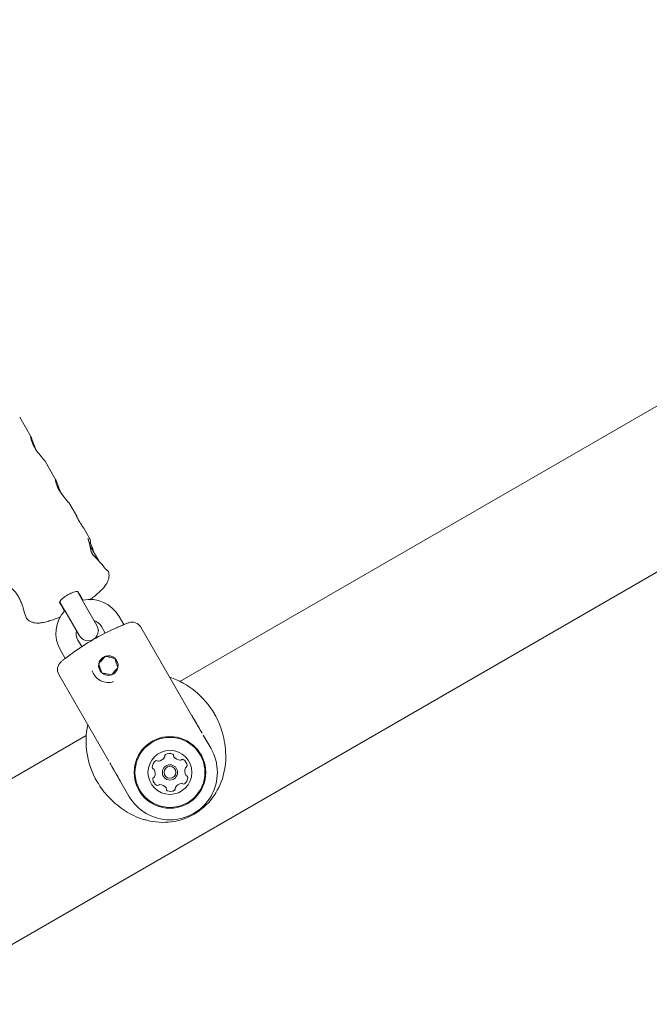
# Model space of a CAD drawing. Units: millimetres. Extents: x -4668 to 5022, y -4888 to 4362.
# Drawn here: x 513 to 699, y -1343 to -1052 of the extents above; entities that cross this region are included whole.
import ezdxf

# ---------------------------------------------------------------- set-up
doc = ezdxf.new("R2010")
doc.units = ezdxf.units.MM
doc.header["$LTSCALE"] = 1000
doc.layers.add('1 EQUIPMENT', color=7, linetype='Continuous', lineweight=18)

# ---------------------------------------------------------------- blocks, each defined once
blk = doc.blocks.new('GI 28-1001 BLOCK')
at = {"layer": '1 EQUIPMENT'}
for p, q in [((-2.09, -1621.02), (1379.64, -823.27)), ((774.94, -1123.46), (560.22, -1247.42)), ((516.32, -1175.34), (512.93, -1169.48)), ((523.63, -1188), (520.42, -1182.46)), ((529.77, -1198.64), (527.73, -1195.12)), ((533.62, -1205.31), (531.82, -1202.19)), ((536.25, -1211.86), (533.65, -1207.36)), ((538.04, -1213.99), (537.93, -1213.82)), ((531.45, -1223.55), (529.94, -1220.93)), ((531.57, -1223.44), (530.1, -1220.95)), ((526.11, -1226.59), (524.68, -1224.07)), ((524.75, -1223.93), (526.26, -1226.55)), ((535.73, -1230.95), (531.45, -1223.55)), ((526.26, -1226.55), (530.53, -1233.95)), ((543.65, -1230.68), (542.24, -1228.23)), ((537.04, -1231.23), (538.16, -1233.16)), ((565.64, -1260.78), (548.7, -1231.43)), ((531.23, -1237.16), (530.12, -1235.23)), ((524.92, -1238.23), (526.33, -1240.67)), ((524.46, -1245.42), (539.21, -1270.99)), ((532.55, -1263.4), (317.83, -1387.37)), ((569.39, -1267.27), (567.07, -1263.24)), ((540.09, -1272.49), (545.15, -1281.26))]:
    blk.add_line(p, q, dxfattribs=at)
at = {"layer": '1 EQUIPMENT', "flags": 128}
for points in [[(533.1, -1205.41), (533.08, -1205.36), (533.03, -1205.3)], [(534.54, -1210.01), (534.55, -1210.01), (534.56, -1210.05), (534.55, -1210.1)], [(537.94, -1213.82), (537.94, -1213.83), (537.95, -1213.86)]]:
    blk.add_lwpolyline(points, dxfattribs=at)
at = {"layer": '1 EQUIPMENT'}
for radius in [10.57, 10.32, 6.5, 2.25, 1.75]:
    blk.add_circle((557.27, -1274.27), radius, dxfattribs=at)
for centre, radius, start, end in [((533.92, -1209.45), 0.259, 10.8363, 62.3627), ((538.12, -1214.8), 0.476, 13.8932, 59.6684), ((151.37, -1441.55), 438.32, 29.8418, 30.2181), ((862.84, -1030.76), 389.54, 209.7583, 210.1818), ((533.58, -1233.23), 10, 30, 101.8962), ((533.58, -1233.23), 10, 137.4576, 210), ((566.58, -1290.4), 63.9, 113.6637, 126.3363), ((533.13, -1232.45), 3, 210, 30), ((533.58, -1233.23), 4, 30, 71.4096), ((566.57, -1290.37), 63.98, 109.6111, 110.3866), ((546.1, -1232.93), 3, 30, 109.6111), ((533.58, -1233.23), 4, 168.5904, 210), ((539.08, -1242.75), 2.89, 108.2612, 168.2612), ((539.08, -1242.75), 2.89, 48.2612, 108.2612), ((539.08, -1242.75), 2.89, 348.2612, 48.2612), ((527.06, -1243.92), 3, 130.3889, 210), ((566.57, -1290.37), 63.98, 129.6147, 130.3889), ((539.08, -1242.75), 2.89, 168.2612, 228.2612), ((539.08, -1242.75), 2.89, 288.2612, 348.2612), ((539.08, -1242.75), 5, 198.2612, 288.2612), ((539.08, -1242.75), 2.89, 228.2612, 288.2612), ((557.27, -1274.27), 13.99, 210, 30), ((555.32, -1269.59), 0.419, 328.6015, 17.9282), ((556.12, -1269.33), 0.419, 118.6015, 197.9282), ((557.11, -1271.16), 2.5, 67.2549, 118.6015), ((557.92, -1269.24), 0.419, 347.9282, 67.2549), ((558.74, -1269.42), 0.419, 167.9282, 217.2549), ((554.5, -1272.85), 2.5, 127.2549, 178.6015), ((553.24, -1271.2), 0.419, 47.9282, 127.2549), ((553.81, -1270.57), 0.419, 227.9282, 277.2549), ((553.54, -1268.51), 2.5, 277.2549, 328.6015), ((560.39, -1268.16), 2.5, 217.2549, 268.6015), ((560.34, -1270.24), 0.419, 268.6015, 317.9282), ((560.96, -1270.8), 0.419, 58.6015, 137.9282), ((559.88, -1272.58), 2.5, 7.2549, 58.6015), ((561.94, -1272.31), 0.419, 287.9282, 7.2549), ((552.42, -1272.8), 0.419, 178.6015, 257.9282), ((552.25, -1273.62), 0.419, 28.6015, 77.9282), ((550.42, -1274.62), 2.5, 337.2549, 28.6015), ((564.12, -1273.91), 2.5, 157.2549, 208.6015), ((562.2, -1273.11), 0.419, 107.9282, 157.2549), ((562.29, -1274.91), 0.419, 208.6015, 257.9282), ((562.12, -1275.73), 0.419, 358.6015, 77.9282), ((552.6, -1276.22), 0.419, 107.9282, 187.2549), ((554.66, -1275.96), 2.5, 187.2549, 238.6015), ((552.34, -1275.42), 0.419, 287.9282, 337.2549), ((553.58, -1277.73), 0.419, 238.6015, 317.9282), ((554.2, -1278.29), 0.419, 88.6015, 137.9282), ((554.15, -1280.37), 2.5, 37.2549, 88.6015), ((561, -1280.02), 2.5, 97.2549, 148.6015), ((560.74, -1277.96), 0.419, 47.9282, 97.2549), ((561.3, -1277.34), 0.419, 227.9282, 307.2549), ((560.04, -1275.68), 2.5, 307.2549, 358.6015), ((555.8, -1279.11), 0.419, 347.9282, 37.2549), ((556.63, -1279.29), 0.419, 167.9282, 247.2549), ((557.43, -1277.37), 2.5, 247.2549, 298.6015), ((558.42, -1279.2), 0.419, 298.6015, 17.9282), ((559.22, -1278.94), 0.419, 148.6015, 197.9282)]:
    blk.add_arc(centre, radius, start, end, dxfattribs=at)
for centre, major_axis, ratio, start_param, end_param in [((518.85, -1207.71), (-9.56, 17.21), 0.710743, 4.255127, 4.467437), ((521.56, -1212.41), (12.06, 7.1), 0.221928, 6.28127, 6.303221), ((518.85, -1207.71), (-12.8, 22.52), 0.54034, 4.344663, 4.456383), ((529.69, -1226.5), (-13.1, 22.34), 0.54034, 4.975091, 5.180705), ((553.14, -1267.12), (11.25, -19.48), 0.888889, 1.577717, 2.366195), ((553.14, -1267.12), (11.25, -19.48), 0.888889, 3.91699, 4.707973), ((553.14, -1267.12), (11.25, -19.48), 0.888889, 0, 0.717763), ((553.14, -1267.12), (11.25, -19.48), 0.888889, 5.573818, 6.283185)]:
    blk.add_ellipse(centre, major_axis=major_axis, ratio=ratio, start_param=start_param, end_param=end_param, dxfattribs=at)
for points, knots in [([(516.22, -1175.25), (516.2, -1175.27), (516.15, -1175.32), (516.24, -1175.72), (516.28, -1175.94)], [0, 0, 0, 0, 0.451718, 1, 1, 1, 1]), ([(517.87, -1179.26), (517.75, -1179.02), (517.41, -1178.36), (517, -1177.26), (516.63, -1176.18), (516.36, -1175.4), (516.27, -1175.28), (516.22, -1175.21)], [0, 0, 0, 0, 0.125865, 0.338776, 0.560598, 0.784363, 1, 1, 1, 1]), ([(516.28, -1175.94), (516.37, -1176.24), (516.53, -1176.82), (517.07, -1178), (517.8, -1179.2), (518.63, -1180.32), (519.46, -1181.3), (520.09, -1182.02), (520.42, -1182.42), (520.42, -1182.46), (520.42, -1182.46)], [0, 0, 0, 0, 0.143589, 0.287342, 0.4267, 0.5634, 0.704534, 0.850357, 0.993801, 1, 1, 1, 1]), ([(523.53, -1187.91), (523.51, -1187.93), (523.46, -1187.99), (523.55, -1188.39), (523.59, -1188.61)], [0, 0, 0, 0, 0.451718, 1, 1, 1, 1]), ([(525.18, -1191.92), (525.06, -1191.68), (524.72, -1191.02), (524.31, -1189.92), (523.94, -1188.84), (523.67, -1188.06), (523.58, -1187.94), (523.53, -1187.88)], [0, 0, 0, 0, 0.125865, 0.338776, 0.560598, 0.784363, 1, 1, 1, 1]), ([(523.59, -1188.61), (523.68, -1188.9), (523.84, -1189.48), (524.38, -1190.66), (525.11, -1191.86), (525.94, -1192.98), (526.77, -1193.96), (527.4, -1194.68), (527.74, -1195.08), (527.73, -1195.12), (527.73, -1195.12)], [0, 0, 0, 0, 0.143589, 0.287342, 0.4267, 0.5634, 0.704534, 0.850357, 0.993801, 1, 1, 1, 1]), ([(529.81, -1198.88), (529.77, -1198.79), (529.71, -1198.59), (529.7, -1198.53), (529.75, -1198.62), (529.76, -1198.64)], [0, 0, 0, 0, 0.412418, 0.846198, 1, 1, 1, 1]), ([(529.85, -1198.97), (529.83, -1198.91), (529.79, -1198.81), (529.78, -1198.74), (529.78, -1198.76), (529.78, -1198.76)], [0, 0, 0, 0, 0.5292715, 0.9684815, 1, 1, 1, 1]), ([(531.82, -1202.19), (531.78, -1202.13), (531.69, -1202), (531.4, -1201.6), (531.04, -1201.09), (530.64, -1200.49), (530.27, -1199.87), (529.98, -1199.29), (529.86, -1199.02), (529.81, -1198.88)], [0, 0, 0, 0, 0.1441004, 0.287245, 0.430287, 0.5726039, 0.7130608, 0.8526601, 1, 1, 1, 1]), ([(533.11, -1205.41), (533.1, -1205.38), (533.08, -1205.32), (533.07, -1205.28), (533.07, -1205.29), (533.07, -1205.29)], [0, 0, 0, 0, 0.34032, 0.833898, 1, 1, 1, 1]), ([(533.74, -1206.32), (533.76, -1206.18), (533.81, -1205.85), (533.75, -1205.44), (533.57, -1205.27), (533.54, -1205.24)], [0, 0, 0, 0, 0.36071, 0.870767, 1, 1, 1, 1]), ([(533.89, -1206.76), (533.86, -1206.69), (533.81, -1206.53), (533.76, -1206.37), (533.75, -1206.28), (533.75, -1206.27), (533.75, -1206.27)], [0, 0, 0, 0, 0.29411, 0.623752, 0.861649, 1, 1, 1, 1]), ([(534.55, -1210.01), (534.52, -1209.98), (534.45, -1209.91), (534.34, -1209.77), (534.25, -1209.61), (534.19, -1209.47), (534.18, -1209.42), (534.18, -1209.4)], [0, 0, 0, 0, 0.139182, 0.387886, 0.61506, 0.852341, 1, 1, 1, 1]), ([(538.36, -1214.39), (538.36, -1214.39), (538.36, -1214.39), (538.33, -1214.37), (538.28, -1214.29), (538.18, -1214.16), (538.1, -1214.04), (538.06, -1213.98)], [0, 0, 0, 0, 0.063568, 0.226495, 0.416688, 0.696157, 1, 1, 1, 1]), ([(539.18, -1215.25), (539.12, -1215.09), (538.99, -1214.74), (538.65, -1214.47), (538.4, -1214.4), (538.37, -1214.4)], [0, 0, 0, 0, 0.421854, 0.913623, 1, 1, 1, 1]), ([(533.61, -1223.33), (534.07, -1223), (535.02, -1222.29), (536.27, -1221.23), (537.39, -1220.13), (538.26, -1219.09), (538.85, -1218.11), (539.2, -1217.17), (539.36, -1216.23), (539.25, -1215.59), (539.2, -1215.28)], [0, 0, 0, 0, 0.135332, 0.282448, 0.434454, 0.596804, 0.725766, 0.824413, 0.915833, 1, 1, 1, 1]), ([(509.85, -1219.5), (509.84, -1219.5), (509.81, -1219.5), (509.94, -1219.54), (510.2, -1219.71), (510.69, -1220.08), (511.32, -1220.7), (512.01, -1221.54), (512.65, -1222.55), (513.2, -1223.67), (513.65, -1224.83), (514.01, -1225.97), (514.27, -1226.94), (514.4, -1227.41), (514.45, -1227.61)], [0, 0, 0, 0, 0.0122697, 0.0568568, 0.133474, 0.2266277, 0.3280848, 0.4295164, 0.5271372, 0.6237626, 0.72043, 0.8209927, 0.9265954, 1, 1, 1, 1]), ([(524.68, -1224.1), (524.67, -1224.1), (524.67, -1224.08), (524.82, -1223.73), (525.22, -1223.26), (525.83, -1222.71), (526.44, -1222.26), (526.84, -1222.04), (526.94, -1221.98)], [0, 0, 0, 0, 0.13751, 0.329277, 0.515939, 0.718141, 0.9286, 1, 1, 1, 1]), ([(526.94, -1221.98), (527.13, -1221.87), (527.62, -1221.58), (528.42, -1221.23), (529.23, -1220.98), (529.85, -1220.89), (530.14, -1220.96), (530.13, -1220.95), (530.12, -1220.95)], [0, 0, 0, 0, 0.134699, 0.337358, 0.538182, 0.734611, 0.921884, 1, 1, 1, 1]), ([(514.51, -1227.73), (514.64, -1228.08), (514.88, -1228.72), (514.97, -1228.84), (515.02, -1228.89)], [0, 0, 0, 0, 0.545391, 1, 1, 1, 1]), ([(515.02, -1228.89), (515.06, -1228.94), (515.28, -1229.26), (515.87, -1229.65), (516.7, -1230.03), (517.58, -1230.2), (518.56, -1230.24), (519.77, -1230.1), (521.18, -1229.76), (522.79, -1229.22), (524, -1228.76), (524.73, -1228.43), (524.86, -1228.36)], [0, 0, 0, 0, 0.0149793, 0.1002781, 0.1839925, 0.2729992, 0.3763279, 0.5084924, 0.6766701, 0.8185283, 0.9670412, 1, 1, 1, 1]), ([(542.79, -1231.05), (542.66, -1231.11), (542.22, -1231.3), (541.55, -1231.6), (541.05, -1231.82), (540.94, -1231.87)], [0, 0, 0, 0, 0.247435, 0.821796, 1, 1, 1, 1]), ([(544.3, -1230.39), (544.29, -1230.4), (544.27, -1230.41), (544.01, -1230.52), (543.5, -1230.74), (543.01, -1230.96), (542.79, -1231.05)], [0, 0, 0, 0, 0.1556369, 0.4521665, 0.7516123, 1, 1, 1, 1]), ([(527.53, -1239.8), (527.28, -1239.98), (526.78, -1240.34), (526.22, -1240.76), (525.83, -1241.04), (525.78, -1241.08), (525.76, -1241.1)], [0, 0, 0, 0, 0.241278, 0.496644, 0.752111, 1, 1, 1, 1]), ([(528.72, -1238.92), (528.37, -1239.17), (527.95, -1239.49), (527.59, -1239.75), (527.53, -1239.8)], [0, 0, 0, 0, 0.814914, 1, 1, 1, 1]), ([(538.17, -1240.01), (538, -1240.21), (537.71, -1240.53), (537.24, -1241.06), (536.77, -1241.59), (536.45, -1241.94), (536.27, -1242.14), (536.25, -1242.17)], [0, 0, 0, 0, 0.2966034, 0.4885135, 0.6810628, 0.9626686, 1, 1, 1, 1]), ([(541, -1240.6), (540.74, -1240.55), (540.32, -1240.46), (539.62, -1240.31), (538.93, -1240.17), (538.47, -1240.08), (538.2, -1240.02), (538.17, -1240.01)], [0, 0, 0, 0, 0.296603, 0.488513, 0.681063, 0.962669, 1, 1, 1, 1]), ([(541.9, -1243.34), (541.84, -1243.14), (541.72, -1242.79), (541.53, -1242.21), (541.33, -1241.6), (541.15, -1241.05), (541.04, -1240.73), (541, -1240.6)], [0, 0, 0, 0, 0.239253, 0.422501, 0.606325, 0.840815, 1, 1, 1, 1]), ([(536.25, -1242.17), (536.3, -1242.3), (536.4, -1242.62), (536.58, -1243.16), (536.78, -1243.77), (536.98, -1244.36), (537.09, -1244.71), (537.16, -1244.91)], [0, 0, 0, 0, 0.159185, 0.393675, 0.577499, 0.760747, 1, 1, 1, 1]), ([(539.98, -1245.49), (540.16, -1245.3), (540.44, -1244.98), (540.92, -1244.44), (541.39, -1243.92), (541.7, -1243.57), (541.88, -1243.36), (541.9, -1243.34)], [0, 0, 0, 0, 0.296603, 0.488513, 0.681063, 0.962669, 1, 1, 1, 1]), ([(537.16, -1244.91), (537.41, -1244.96), (537.83, -1245.05), (538.53, -1245.19), (539.22, -1245.34), (539.69, -1245.43), (539.95, -1245.49), (539.98, -1245.49)], [0, 0, 0, 0, 0.2966034, 0.4885135, 0.6810628, 0.9626686, 1, 1, 1, 1]), ([(566.73, -1262.67), (566.39, -1262.07), (565.51, -1260.54), (564.48, -1258.76), (563.85, -1257.68), (563.74, -1257.5)], [0, 0, 0, 0, 0.350396, 0.891675, 1, 1, 1, 1]), ([(572.99, -1275.2), (573.21, -1274.29), (573.67, -1272.34), (573.81, -1269.15), (573.52, -1265.83), (572.81, -1262.57), (571.75, -1259.67), (570.91, -1257.78), (570.4, -1257.03), (570.37, -1256.99)], [0, 0, 0, 0, 0.151164, 0.324715, 0.503703, 0.669594, 0.841314, 0.992211, 1, 1, 1, 1]), ([(539.5, -1271.47), (539.89, -1272.15), (540.79, -1273.71), (541.83, -1275.52), (542.45, -1276.59), (542.57, -1276.78)], [0, 0, 0, 0, 0.383685, 0.88747, 1, 1, 1, 1]), ([(535.81, -1277.01), (535.95, -1277.27), (536.49, -1278.28), (537.75, -1279.98), (539.57, -1282.04), (541.67, -1283.95), (544.02, -1285.68), (546.64, -1287.11), (548.78, -1288.03), (550.09, -1288.29), (550.4, -1288.35)], [0, 0, 0, 0, 0.050147, 0.194369, 0.335869, 0.481059, 0.631339, 0.785341, 0.948973, 1, 1, 1, 1])]:
    blk.add_open_spline(points, degree=3, knots=knots, dxfattribs=at)

msp = doc.modelspace()

# ---------------------------------------------------------------- block references
at = {"layer": '1 EQUIPMENT'}
msp.add_blockref('GI 28-1001 BLOCK', (0, 0), dxfattribs=at)

doc.saveas('drawing.dxf')
